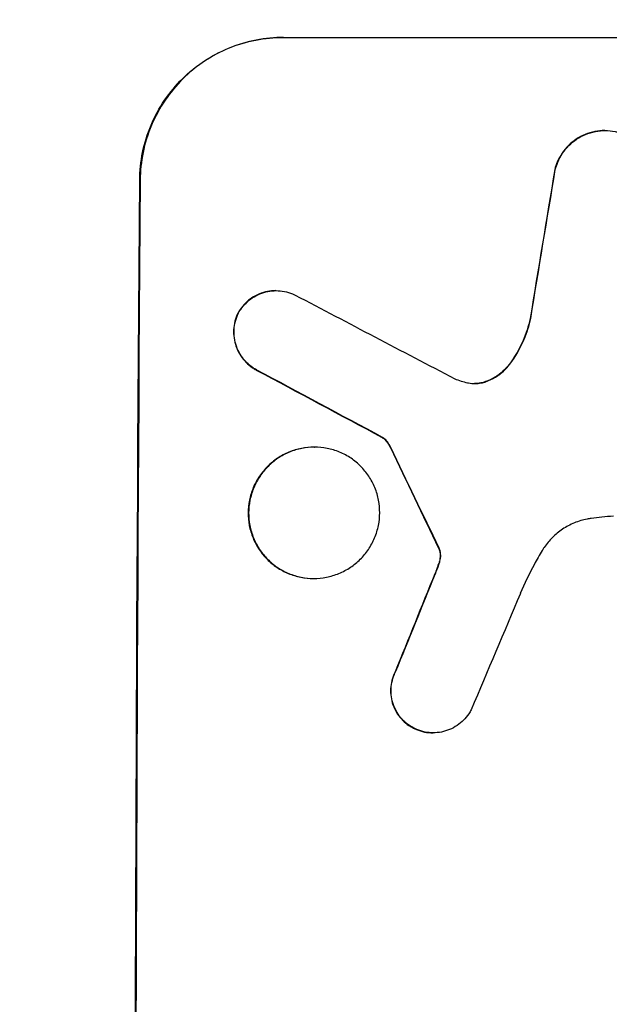
# Model space of a CAD drawing. Units: millimetres. Extents: x -3956 to 4689, y -1929 to 2692.
# Drawn here: x 3000 to 3062, y 604 to 707 of the extents above; entities that cross this region are included whole.
import ezdxf

# ---------------------------------------------------------------- set-up
doc = ezdxf.new("R2010")
doc.units = ezdxf.units.MM
doc.header["$LTSCALE"] = 20
doc.linetypes.add('HIDDEN', pattern=[9.525, 6.35, -3.175])
doc.layers.add('2d', color=230, linetype='Continuous')
doc.layers.add('AS-Free_Space_Hatch', color=31, linetype='HIDDEN')

msp = doc.modelspace()

# ---------------------------------------------------------------- hatches: boundary and pattern name
at = {"layer": 'AS-Free_Space_Hatch'}
h = msp.add_hatch(dxfattribs=at)
h.set_pattern_fill('ANSI31', color=256, scale=100)
h.set_pattern_definition([(45, (541, 541), (-224.506, 224.506), [])])
edge = h.paths.add_edge_path()
edge.add_arc((3189.01, 541), 1000, 0, 90)
edge.add_line((3189.01, 1541), (1091, 1541))
edge.add_arc((1091, 541), 1000, 90, 180)
edge.add_arc((1091, 541), 1000, 180, 270)
edge.add_line((1091, -459), (3189.01, -459))
edge.add_arc((3189.01, 541), 1000, 270, 360)

# ---------------------------------------------------------------- linework, layer by layer
at = {"layer": '2d'}
for p, q in [((3027.86, 705.61), (3102.81, 705.61)), ((3061.73, 695.8), (3061.79, 695.8)), ((3027.08, 678.95), (3027.14, 678.95)), ((3038.29, 663.5), (3038.35, 663.5)), ((3031.13, 662.48), (3031.18, 662.48)), ((3031.05, 648.66), (3031.1, 648.66)), ((3043.62, 632.41), (3043.67, 632.41))]:
    msp.add_line(p, q, dxfattribs=at)
for centre, major_axis, ratio, start_param, end_param in [((3089.6, 540.95), (174.29, 1098.96), 0.051055, 1.44128, 1.455684), ((3069.8, 540.95), (0, -1099), 0.052336, -1.707396, -1.434197), ((3349.46, 540.95), (-2102.91, 1097.75), 0.011213, 1.423734, 1.431815), ((3325.12, 540.95), (-2060.31, 1098.74), 0.011594, 1.430816, 1.437315), ((3155.13, 540.95), (-532.99, 1098.77), 0.042385, 1.439474, 1.449165), ((3057.72, 540.95), (441.47, 1098.82), 0.045077, 1.490283, 1.499736), ((3065.73, 540.95), (459.48, 1097.81), 0.04455, 1.492641, 1.503831)]:
    msp.add_ellipse(centre, major_axis=major_axis, ratio=ratio, start_param=start_param, end_param=end_param, dxfattribs=at)
at = {"layer": '2d', "extrusion": (0, 0, -1)}
for centre, major_axis, ratio, start_param, end_param in [((3089.6, 540.95), (174.13, 1097.96), 0.051055, -1.455571, -1.441154), ((3069.8, 540.95), (0, 1100), 0.052336, -1.707271, -1.434322), ((3325.12, 540.95), (-2058.44, 1097.74), 0.011594, -1.437213, -1.430708), ((3155.13, 540.95), (-532.5, 1097.77), 0.042385, -1.449073, -1.439373), ((3057.72, 540.95), (441.07, 1097.82), 0.045077, -1.499655, -1.490192)]:
    msp.add_ellipse(centre, major_axis=major_axis, ratio=ratio, start_param=start_param, end_param=end_param, dxfattribs=at)
at = {"layer": '2d'}
for points, knots in [([(3012.77, 690.61), (3012.78, 691.55), (3012.87, 692.52), (3013.27, 694.46), (3013.57, 695.43), (3014.35, 697.28), (3014.83, 698.17), (3015.95, 699.81), (3016.58, 700.57), (3017.93, 701.9), (3018.68, 702.52), (3020.32, 703.61), (3021.21, 704.09), (3023.05, 704.85), (3024.02, 705.14), (3025.95, 705.52), (3026.92, 705.61), (3027.86, 705.61)], [-22.716961, -22.716961, -22.716961, -22.716961, -19.86175, -19.86175, -17.006539, -17.006539, -14.151328, -14.151328, -11.296117, -11.296117, -8.472088, -8.472088, -5.648058, -5.648058, -2.824029, -2.824029, 0, 0, 0, 0]), ([(3027.92, 705.61), (3026.98, 705.61), (3026, 705.52), (3024.07, 705.14), (3023.11, 704.85), (3021.26, 704.09), (3020.37, 703.61), (3018.73, 702.52), (3017.98, 701.9), (3016.64, 700.57), (3016, 699.81), (3014.88, 698.17), (3014.4, 697.28), (3013.62, 695.43), (3013.32, 694.46), (3012.93, 692.52), (3012.83, 691.55), (3012.82, 690.61)], [0, 0, 0, 0, 2.824027, 2.824027, 5.648054, 5.648054, 8.472082, 8.472082, 11.296109, 11.296109, 14.151375, 14.151375, 17.006642, 17.006642, 19.861909, 19.861909, 22.717175, 22.717175, 22.717175, 22.717175]), ([(3061.73, 695.8), (3061.39, 695.8), (3061.04, 695.76), (3060.35, 695.63), (3060, 695.52), (3059.34, 695.25), (3059.02, 695.08), (3058.43, 694.68), (3058.16, 694.46), (3057.67, 693.98), (3057.45, 693.71), (3057.04, 693.12), (3056.87, 692.8), (3056.63, 692.22), (3056.54, 691.97), (3056.47, 691.71)], [16.343406, 16.343406, 16.343406, 16.343406, 17.359629, 17.359629, 18.375853, 18.375853, 19.392077, 19.392077, 20.4083, 20.4083, 21.4353, 21.4353, 22.462301, 22.462301, 23.221494, 23.221494, 23.221494, 23.221494]), ([(3056.53, 691.71), (3056.59, 691.97), (3056.68, 692.22), (3056.92, 692.79), (3057.09, 693.11), (3057.49, 693.7), (3057.72, 693.98), (3058.2, 694.45), (3058.47, 694.68), (3059.07, 695.08), (3059.38, 695.25), (3060.05, 695.52), (3060.4, 695.63), (3061.1, 695.76), (3061.45, 695.8), (3062.12, 695.8), (3062.47, 695.76), (3062.9, 695.68), (3062.97, 695.66), (3063.05, 695.65)], [9.465229, 9.465229, 9.465229, 9.465229, 10.219432, 10.219432, 11.243862, 11.243862, 12.268291, 12.268291, 13.287105, 13.287105, 14.305919, 14.305919, 15.324733, 15.324733, 16.343547, 16.343547, 17.35977, 17.35977, 17.583641, 17.583641, 17.583641, 17.583641]), ([(3027.08, 678.95), (3026.8, 678.95), (3026.51, 678.93), (3025.93, 678.81), (3025.64, 678.73), (3025.09, 678.5), (3024.82, 678.35), (3024.33, 678.03), (3024.1, 677.84), (3023.7, 677.44), (3023.51, 677.21), (3023.25, 676.82), (3023.15, 676.67), (3023.07, 676.51)], [13.600359, 13.600359, 13.600359, 13.600359, 14.446907, 14.446907, 15.293456, 15.293456, 16.140004, 16.140004, 16.986552, 16.986552, 17.840233, 17.840233, 18.350051, 18.350051, 18.350051, 18.350051]), ([(3023.12, 676.51), (3023.21, 676.67), (3023.3, 676.82), (3023.57, 677.21), (3023.76, 677.44), (3024.16, 677.84), (3024.38, 678.03), (3024.87, 678.35), (3025.14, 678.5), (3025.69, 678.73), (3025.98, 678.81), (3026.56, 678.93), (3026.85, 678.95), (3027.42, 678.95), (3027.71, 678.93), (3028.29, 678.81), (3028.58, 678.72), (3028.95, 678.57), (3029.04, 678.53), (3029.13, 678.48)], [8.850734, 8.850734, 8.850734, 8.850734, 9.360564, 9.360564, 10.214257, 10.214257, 11.060805, 11.060805, 11.907353, 11.907353, 12.753901, 12.753901, 13.600448, 13.600448, 14.44871, 14.44871, 15.296971, 15.296971, 15.589388, 15.589388, 15.589388, 15.589388]), ([(3023.07, 676.51), (3023.05, 676.46), (3023.03, 676.42), (3022.89, 676.09), (3022.8, 675.8), (3022.68, 675.21), (3022.65, 674.91), (3022.65, 674.34), (3022.68, 674.04), (3022.79, 673.45), (3022.87, 673.16), (3023.1, 672.6), (3023.25, 672.33), (3023.58, 671.83), (3023.77, 671.6), (3024.17, 671.2), (3024.39, 671.01), (3024.77, 670.75), (3024.9, 670.67), (3025.04, 670.6)], [18.83414, 18.83414, 18.83414, 18.83414, 18.977404, 18.977404, 19.842143, 19.842143, 20.706883, 20.706883, 21.571393, 21.571393, 22.435903, 22.435903, 23.300414, 23.300414, 24.164924, 24.164924, 25.025734, 25.025734, 25.470581, 25.470581, 25.470581, 25.470581]), ([(3025.09, 670.6), (3024.96, 670.67), (3024.83, 670.75), (3024.45, 671), (3024.23, 671.19), (3023.82, 671.6), (3023.63, 671.83), (3023.3, 672.32), (3023.16, 672.59), (3022.93, 673.16), (3022.84, 673.45), (3022.73, 674.04), (3022.7, 674.34), (3022.71, 674.91), (3022.74, 675.21), (3022.86, 675.8), (3022.95, 676.09), (3023.08, 676.42), (3023.1, 676.46), (3023.12, 676.51)], [2.13734, 2.13734, 2.13734, 2.13734, 2.577555, 2.577555, 3.43674, 3.43674, 4.302886, 4.302886, 5.169033, 5.169033, 6.035179, 6.035179, 6.901326, 6.901326, 7.767818, 7.767818, 8.634311, 8.634311, 8.774326, 8.774326, 8.774326, 8.774326]), ([(3053.88, 676.01), (3053.84, 675.81), (3053.79, 675.61), (3053.52, 674.64), (3053.23, 673.88), (3052.57, 672.52), (3052.21, 671.92), (3051.81, 671.36)], [20.04085, 20.04085, 20.04085, 20.04085, 20.634888, 20.634888, 22.93288, 22.93288, 24.89749, 24.89749, 24.89749, 24.89749]), ([(3051.86, 671.36), (3051.92, 671.44), (3051.97, 671.51), (3052.5, 672.29), (3052.91, 673.04), (3053.54, 674.54), (3053.77, 675.27), (3053.94, 676.01)], [11.780497, 11.780497, 11.780497, 11.780497, 12.04571, 12.04571, 14.470791, 14.470791, 16.647521, 16.647521, 16.647521, 16.647521]), ([(3051.81, 671.36), (3051.63, 671.1), (3051.42, 670.86), (3050.96, 670.4), (3050.69, 670.18), (3050.09, 669.78), (3049.77, 669.61), (3049.35, 669.43), (3049.26, 669.4), (3049.18, 669.37)], [27.910973, 27.910973, 27.910973, 27.910973, 28.831176, 28.831176, 29.856, 29.856, 30.880823, 30.880823, 31.143865, 31.143865, 31.143865, 31.143865]), ([(3049.23, 669.37), (3049.32, 669.4), (3049.41, 669.44), (3049.83, 669.61), (3050.15, 669.78), (3050.75, 670.18), (3051.02, 670.41), (3051.48, 670.86), (3051.68, 671.1), (3051.86, 671.36)], [1.786811, 1.786811, 1.786811, 1.786811, 2.053494, 2.053494, 3.080241, 3.080241, 4.106987, 4.106987, 5.019799, 5.019799, 5.019799, 5.019799]), ([(3047.29, 669.25), (3047.32, 669.25), (3047.35, 669.24), (3047.61, 669.19), (3047.84, 669.17), (3048.06, 669.17), (3048.28, 669.17), (3048.5, 669.19), (3048.9, 669.27), (3049.06, 669.31), (3049.23, 669.37)], [-0.752218, -0.752218, -0.752218, -0.752218, -0.6616, -0.6616, 0, 0, 0, 0.660376, 0.660376, 1.151235, 1.151235, 1.151235, 1.151235]), ([(3049.18, 669.37), (3049.01, 669.31), (3048.84, 669.27), (3048.46, 669.19), (3048.24, 669.17), (3048.03, 669.17)], [-1.151234, -1.151234, -1.151234, -1.151234, -0.660377, -0.660377, -0.026349, -0.026349, -0.026349, -0.026349]), ([(3038.29, 663.5), (3038.41, 663.42), (3038.51, 663.33), (3038.73, 663.1), (3038.85, 662.96), (3039.03, 662.69), (3039.1, 662.56), (3039.16, 662.43)], [10.148539, 10.148539, 10.148539, 10.148539, 10.559312, 10.559312, 11.089445, 11.089445, 11.503969, 11.503969, 11.503969, 11.503969]), ([(3039.22, 662.43), (3039.16, 662.56), (3039.08, 662.69), (3038.9, 662.96), (3038.79, 663.1), (3038.57, 663.33), (3038.46, 663.42), (3038.35, 663.5)], [5.402185, 5.402185, 5.402185, 5.402185, 5.816716, 5.816716, 6.346855, 6.346855, 6.757623, 6.757623, 6.757623, 6.757623]), ([(3031.13, 662.48), (3030.69, 662.48), (3030.25, 662.43), (3029.35, 662.26), (3028.91, 662.13), (3028.06, 661.77), (3027.65, 661.56), (3026.9, 661.05), (3026.55, 660.76), (3025.93, 660.15), (3025.64, 659.8), (3025.13, 659.05), (3024.91, 658.64), (3024.55, 657.79), (3024.41, 657.34), (3024.23, 656.45), (3024.19, 656), (3024.19, 655.13), (3024.22, 654.68), (3024.39, 653.79), (3024.53, 653.35), (3024.87, 652.49), (3025.09, 652.09), (3025.6, 651.33), (3025.88, 650.98), (3026.49, 650.37), (3026.84, 650.08), (3027.59, 649.58), (3027.99, 649.36), (3028.84, 649.01), (3029.28, 648.87), (3030.17, 648.7), (3030.62, 648.66), (3031.05, 648.66)], [20.879786, 20.879786, 20.879786, 20.879786, 22.180865, 22.180865, 23.481943, 23.481943, 24.783021, 24.783021, 26.084099, 26.084099, 27.393365, 27.393365, 28.702631, 28.702631, 30.011897, 30.011897, 31.321162, 31.321162, 32.629754, 32.629754, 33.938345, 33.938345, 35.246937, 35.246937, 36.555528, 36.555528, 37.856538, 37.856538, 39.157549, 39.157549, 40.458559, 40.458559, 41.75957, 41.75957, 41.75957, 41.75957]), ([(3031.1, 648.66), (3030.67, 648.66), (3030.22, 648.7), (3029.33, 648.87), (3028.89, 649.01), (3028.04, 649.36), (3027.63, 649.58), (3026.88, 650.09), (3026.54, 650.37), (3025.93, 650.99), (3025.64, 651.33), (3025.14, 652.09), (3024.92, 652.5), (3024.58, 653.35), (3024.45, 653.79), (3024.28, 654.68), (3024.24, 655.13), (3024.24, 656), (3024.29, 656.45), (3024.47, 657.34), (3024.6, 657.78), (3024.96, 658.63), (3025.18, 659.04), (3025.69, 659.8), (3025.98, 660.14), (3026.6, 660.76), (3026.94, 661.05), (3027.7, 661.55), (3028.11, 661.77), (3028.96, 662.13), (3029.4, 662.26), (3030.3, 662.43), (3030.75, 662.48), (3031.61, 662.48), (3032.06, 662.43), (3032.95, 662.26), (3033.39, 662.13), (3034.24, 661.77), (3034.65, 661.56), (3035.39, 661.05), (3035.74, 660.76), (3036.35, 660.15), (3036.63, 659.8), (3037.14, 659.05), (3037.36, 658.64), (3037.7, 657.79), (3037.83, 657.34), (3038, 656.45), (3038.04, 656), (3038.04, 655.13), (3038, 654.68), (3037.82, 653.79), (3037.68, 653.35), (3037.32, 652.49), (3037.1, 652.09), (3036.59, 651.33), (3036.3, 650.98), (3035.68, 650.37), (3035.33, 650.08), (3034.58, 649.58), (3034.17, 649.36), (3033.32, 649.01), (3032.88, 648.87), (3031.99, 648.7), (3031.54, 648.66), (3031.1, 648.66)], [0, 0, 0, 0, 1.302767, 1.302767, 2.605533, 2.605533, 3.9083, 3.9083, 5.211067, 5.211067, 6.517915, 6.517915, 7.824763, 7.824763, 9.131611, 9.131611, 10.438459, 10.438459, 11.745754, 11.745754, 13.05305, 13.05305, 14.360346, 14.360346, 15.667642, 15.667642, 16.970704, 16.970704, 18.273767, 18.273767, 19.576829, 19.576829, 20.879892, 20.879892, 22.180969, 22.180969, 23.482047, 23.482047, 24.783125, 24.783125, 26.084202, 26.084202, 27.393482, 27.393482, 28.702762, 28.702762, 30.012043, 30.012043, 31.321323, 31.321323, 32.629927, 32.629927, 33.938532, 33.938532, 35.247137, 35.247137, 36.555741, 36.555741, 37.856751, 37.856751, 39.157761, 39.157761, 40.45877, 40.45877, 41.75978, 41.75978, 41.75978, 41.75978]), ([(3060.29, 654.98), (3060.15, 654.96), (3060.02, 654.94), (3059.43, 654.82), (3058.97, 654.69), (3058.1, 654.32), (3057.68, 654.1), (3056.9, 653.58), (3056.55, 653.28), (3055.91, 652.65), (3055.61, 652.3), (3055.28, 651.81), (3055.22, 651.71), (3055.15, 651.6)], [22.403188, 22.403188, 22.403188, 22.403188, 22.791062, 22.791062, 24.128418, 24.128418, 25.465774, 25.465774, 26.80313, 26.80313, 28.147853, 28.147853, 28.497923, 28.497923, 28.497923, 28.497923]), ([(3062.64, 655.2), (3062.24, 655.18), (3061.83, 655.15), (3061.05, 655.08), (3060.67, 655.03), (3060.29, 654.98)], [86.458175, 86.458175, 86.458175, 86.458175, 87.649926, 87.649926, 88.762888, 88.762888, 88.762888, 88.762888]), ([(3044.4, 650.87), (3044.39, 650.79), (3044.38, 650.7), (3044.32, 650.44), (3044.28, 650.27), (3044.21, 650.11)], [15.1157822, 15.1157822, 15.1157822, 15.1157822, 15.3682275, 15.3682275, 15.8663992, 15.8663992, 15.8663992, 15.8663992]), ([(3044.23, 651.84), (3044.26, 651.8), (3044.28, 651.75), (3044.31, 651.67), (3044.32, 651.64), (3044.33, 651.61)], [4.6719747, 4.6719747, 4.6719747, 4.6719747, 4.8178878, 4.8178878, 4.916916, 4.916916, 4.916916, 4.916916]), ([(3044.27, 650.11), (3044.33, 650.27), (3044.38, 650.44), (3044.43, 650.7), (3044.44, 650.79), (3044.45, 650.87)], [3.8024315, 3.8024315, 3.8024315, 3.8024315, 4.300607, 4.300607, 4.5530548, 4.5530548, 4.5530548, 4.5530548]), ([(3044.39, 651.61), (3044.38, 651.64), (3044.36, 651.67), (3044.33, 651.75), (3044.31, 651.8), (3044.28, 651.84)], [2.0926557, 2.0926557, 2.0926557, 2.0926557, 2.1911242, 2.1911242, 2.33758, 2.33758, 2.33758, 2.33758]), ([(3044.33, 651.61), (3044.35, 651.54), (3044.37, 651.48), (3044.4, 651.3), (3044.41, 651.19), (3044.41, 651.01), (3044.41, 650.94), (3044.4, 650.87)], [7.560409, 7.560409, 7.560409, 7.560409, 7.7459301, 7.7459301, 8.0837077, 8.0837077, 8.2830923, 8.2830923, 8.2830923, 8.2830923]), ([(3044.45, 650.87), (3044.46, 650.94), (3044.46, 651.01), (3044.46, 651.19), (3044.45, 651.3), (3044.42, 651.48), (3044.41, 651.54), (3044.39, 651.61)], [2.4950685, 2.4950685, 2.4950685, 2.4950685, 2.6944548, 2.6944548, 3.0322357, 3.0322357, 3.2177581, 3.2177581, 3.2177581, 3.2177581]), ([(3055.15, 651.6), (3054.86, 651.12), (3054.59, 650.64), (3053.78, 649.15), (3053.28, 648.12), (3052.84, 647.07)], [140.151651, 140.151651, 140.151651, 140.151651, 141.733596, 141.733596, 144.964198, 144.964198, 144.964198, 144.964198]), ([(3044.21, 650.11), (3044.16, 649.97), (3044.11, 649.82), (3043.99, 649.51), (3043.92, 649.33), (3043.85, 649.16)], [18.3714726, 18.3714726, 18.3714726, 18.3714726, 18.8001206, 18.8001206, 19.3312164, 19.3312164, 19.3312164, 19.3312164]), ([(3039.65, 638.82), (3039.61, 638.73), (3039.57, 638.64), (3039.41, 638.27), (3039.33, 637.99), (3039.21, 637.41), (3039.19, 637.13), (3039.18, 636.57), (3039.21, 636.28), (3039.32, 635.71), (3039.4, 635.43), (3039.62, 634.88), (3039.76, 634.62), (3040.09, 634.14), (3040.27, 633.91), (3040.66, 633.52), (3040.88, 633.34), (3041.27, 633.07), (3041.43, 632.98), (3041.6, 632.9)], [18.095922, 18.095922, 18.095922, 18.095922, 18.380393, 18.380393, 19.216938, 19.216938, 20.053484, 20.053484, 20.889877, 20.889877, 21.72627, 21.72627, 22.562662, 22.562662, 23.399055, 23.399055, 24.233617, 24.233617, 24.759384, 24.759384, 24.759384, 24.759384]), ([(3041.65, 632.9), (3041.49, 632.98), (3041.33, 633.07), (3040.94, 633.34), (3040.72, 633.52), (3040.32, 633.91), (3040.14, 634.14), (3039.82, 634.62), (3039.68, 634.88), (3039.45, 635.43), (3039.37, 635.71), (3039.26, 636.28), (3039.24, 636.57), (3039.24, 637.13), (3039.27, 637.41), (3039.38, 637.99), (3039.47, 638.27), (3039.62, 638.64), (3039.66, 638.73), (3039.71, 638.82)], [1.977804, 1.977804, 1.977804, 1.977804, 2.501294, 2.501294, 3.335059, 3.335059, 4.172254, 4.172254, 5.00945, 5.00945, 5.846645, 5.846645, 6.683841, 6.683841, 7.521267, 7.521267, 8.358694, 8.358694, 8.641542, 8.641542, 8.641542, 8.641542]), ([(3047.67, 634.83), (3047.6, 634.69), (3047.51, 634.54), (3047.25, 634.16), (3047.06, 633.93), (3046.66, 633.53), (3046.43, 633.35), (3045.94, 633.01), (3045.68, 632.87), (3045.12, 632.64), (3044.83, 632.55), (3044.25, 632.44), (3043.96, 632.41), (3043.67, 632.41), (3043.39, 632.41), (3043.1, 632.44), (3042.52, 632.55), (3042.23, 632.64), (3041.85, 632.8), (3041.75, 632.84), (3041.65, 632.9)], [-4.722654, -4.722654, -4.722654, -4.722654, -4.247569, -4.247569, -3.39656, -3.39656, -2.54742, -2.54742, -1.69828, -1.69828, -0.84914, -0.84914, 0, 0, 0, 0.848327, 0.848327, 1.696655, 1.696655, 2.012349, 2.012349, 2.012349, 2.012349]), ([(3041.6, 632.9), (3041.7, 632.85), (3041.8, 632.8), (3042.18, 632.64), (3042.47, 632.55), (3043.05, 632.44), (3043.34, 632.41), (3043.62, 632.41)], [-2.012466, -2.012466, -2.012466, -2.012466, -1.698278, -1.698278, -0.849139, -0.849139, 0, 0, 0, 0])]:
    msp.add_open_spline(points, degree=3, knots=knots, dxfattribs=at)
for points in [[(3045.94, 669.67), (3046.38, 669.5), (3046.83, 669.36), (3047.29, 669.25)], [(3043.9, 649.16), (3044.03, 649.47), (3044.15, 649.79), (3044.27, 650.11)]]:
    msp.add_open_spline(points, degree=3, dxfattribs=at)

doc.saveas('drawing.dxf')
